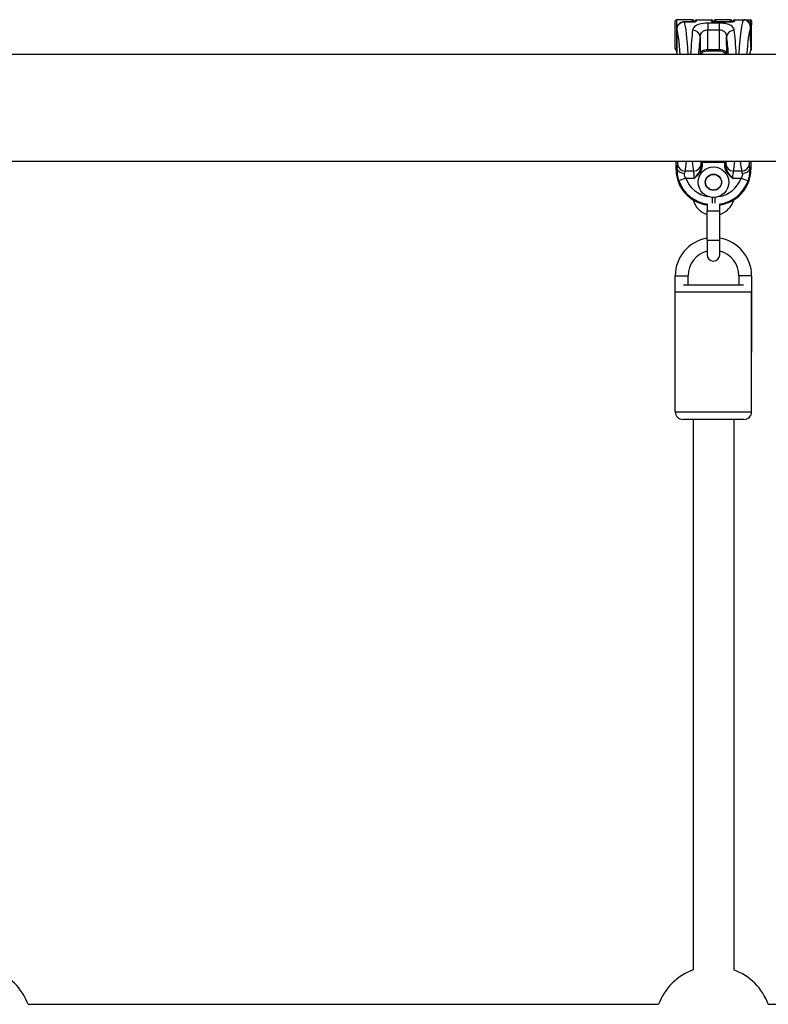
# Model space of a CAD drawing. Units: millimetres. Extents: x -16501 to -4115, y 2325 to 10009.
# Drawn here: x -7758 to -7464, y 5937 to 6324 of the extents above; entities that cross this region are included whole.
import ezdxf

# ---------------------------------------------------------------- set-up
doc = ezdxf.new("R2010")
doc.units = ezdxf.units.MM
doc.layers.add('SW_Toestellen', color=2, linetype='Continuous')

msp = doc.modelspace()

# ---------------------------------------------------------------- linework, layer by layer
at = {"layer": 'SW_Toestellen'}
for p, q in [((-7500.42, 6312.27), (-7500.42, 6323.27)), ((-7497.41, 6323.77), (-7499.92, 6323.77)), ((-7499.92, 6323.77), (-7499.92, 6311.77)), ((-7493.67, 6323.77), (-7497.41, 6323.77)), ((-7493.67, 6322.95), (-7493.67, 6323.77)), ((-7493.17, 6323.27), (-7493.17, 6322.95)), ((-7492.67, 6322.99), (-7492.67, 6323.27)), ((-7492.17, 6323.77), (-7492.17, 6323.16)), ((-7492.17, 6323.77), (-7486.17, 6323.77)), ((-7486.17, 6323.16), (-7486.17, 6323.77)), ((-7485.67, 6323.27), (-7485.67, 6322.99)), ((-7485.17, 6322.95), (-7485.17, 6323.27)), ((-7478.67, 6323.77), (-7484.67, 6323.77)), ((-7484.67, 6323.77), (-7484.67, 6322.95)), ((-7478.67, 6322.95), (-7478.67, 6323.77)), ((-7478.17, 6323.27), (-7478.17, 6322.95)), ((-7477.67, 6322.99), (-7477.67, 6323.27)), ((-7477.17, 6323.77), (-7477.17, 6323.16)), ((-7477.17, 6323.77), (-7473.44, 6323.77)), ((-7473.44, 6323.77), (-7470.92, 6323.77)), ((-7470.92, 6322.07), (-7470.92, 6323.77)), ((-7470.42, 6323.27), (-7470.42, 6321.71)), ((-7499.81, 6319.93), (-7499.81, 6319.93)), ((-7499.81, 6311.11), (-7499.81, 6319.93)), ((-7499.81, 6319.93), (-7499.81, 6311.11)), ((-7496.85, 6322.94), (-7496.85, 6322.95)), ((-7493.17, 6322.95), (-7496.85, 6322.95)), ((-7496.85, 6322.94), (-7493.17, 6322.94)), ((-7493.17, 6322.95), (-7493.17, 6322.94)), ((-7487.67, 6311.92), (-7487.61, 6319.8)), ((-7483.24, 6322.41), (-7487.61, 6322.41)), ((-7487.61, 6322.41), (-7487.61, 6319.8)), ((-7487.61, 6319.8), (-7483.24, 6319.8)), ((-7485.17, 6322.94), (-7485.17, 6322.95)), ((-7478.17, 6322.95), (-7485.17, 6322.95)), ((-7485.17, 6322.94), (-7478.17, 6322.94)), ((-7483.24, 6322.41), (-7483.24, 6319.8)), ((-7483.24, 6319.8), (-7483.18, 6311.92)), ((-7478.17, 6322.95), (-7478.17, 6322.94)), ((-7470.42, 6319.86), (-7470.42, 6321.71)), ((-7470.42, 6315.11), (-7470.42, 6319.86)), ((-7490.62, 6317.04), (-7490.67, 6310.36)), ((-7480.18, 6310.36), (-7480.23, 6317.04)), ((-7499.92, 6311.77), (-7499.81, 6311.77)), ((-7499.92, 6311.77), (-7499.92, 6311.77)), ((-7487.67, 6311.53), (-7487.67, 6311.92)), ((-7483.18, 6311.92), (-7487.67, 6311.92)), ((-7487.67, 6311.53), (-7483.18, 6311.53)), ((-7483.18, 6311.53), (-7483.18, 6311.92)), ((-7470.42, 6312.63), (-7470.42, 6315.11)), ((-7470.42, 6312.31), (-7470.42, 6312.63)), ((-7470.42, 6312.27), (-7470.42, 6312.31)), ((-7182.29, 6310.07), (-7861.56, 6310.07)), ((-7499.81, 6311.11), (-7499.81, 6311.11)), ((-7182.29, 6268.07), (-7861.56, 6268.07)), ((-7500.12, 6264.84), (-7500.12, 6268.07)), ((-7500.11, 6264.84), (-7500.11, 6268.07)), ((-7499.76, 6265.2), (-7500.11, 6264.84)), ((-7490.21, 6267.77), (-7489.71, 6267.77)), ((-7490.21, 6267.77), (-7490.21, 6266.75)), ((-7489.71, 6266.75), (-7490.21, 6266.75)), ((-7489.71, 6267.77), (-7489.71, 6268.07)), ((-7489.71, 6267.77), (-7481.14, 6267.77)), ((-7489.71, 6266.75), (-7489.71, 6267.77)), ((-7481.14, 6268.07), (-7481.14, 6267.77)), ((-7481.14, 6267.77), (-7481.14, 6266.75)), ((-7481.14, 6267.77), (-7480.64, 6267.77)), ((-7481.14, 6266.75), (-7480.64, 6266.75)), ((-7480.64, 6266.75), (-7480.64, 6267.77)), ((-7470.73, 6264.84), (-7471.09, 6265.2)), ((-7470.73, 6268.07), (-7470.73, 6264.84)), ((-7470.73, 6268.07), (-7470.73, 6264.84)), ((-7500.12, 6264.84), (-7500.11, 6264.84)), ((-7496.27, 6261.44), (-7499.08, 6260.46)), ((-7493.26, 6264.25), (-7496.55, 6264.25)), ((-7496.27, 6261.44), (-7492.92, 6261.44)), ((-7477.93, 6261.44), (-7474.58, 6261.44)), ((-7474.3, 6264.25), (-7477.59, 6264.25)), ((-7474.58, 6261.44), (-7471.76, 6260.46)), ((-7470.73, 6264.84), (-7470.73, 6264.84)), ((-7485.93, 6253.87), (-7485.93, 6251.6)), ((-7484.92, 6253.87), (-7484.92, 6251.6)), ((-7487.92, 6251.16), (-7487.92, 6248.57)), ((-7482.92, 6248.57), (-7482.92, 6251.16)), ((-7487.92, 6248.57), (-7482.92, 6248.57)), ((-7487.92, 6237.07), (-7487.92, 6248.57)), ((-7482.92, 6237.07), (-7482.92, 6248.57)), ((-7487.92, 6237.07), (-7482.92, 6237.07)), ((-7487.92, 6237.07), (-7487.92, 6231.32)), ((-7482.92, 6231.32), (-7482.92, 6237.07)), ((-7500.42, 6223.07), (-7495.42, 6223.07)), ((-7500.42, 6193.07), (-7500.42, 6223.07)), ((-7495.42, 6219.57), (-7495.42, 6223.07)), ((-7470.42, 6223.07), (-7475.42, 6223.07)), ((-7475.42, 6223.07), (-7475.42, 6219.57)), ((-7470.42, 6223.07), (-7470.42, 6193.07)), ((-7497.18, 6219.57), (-7473.66, 6219.57)), ((-7470.42, 6216.57), (-7500.42, 6216.57)), ((-7500.42, 6169.57), (-7500.42, 6216.57)), ((-7470.42, 6169.57), (-7470.42, 6216.57)), ((-7500.42, 6169.57), (-7470.42, 6169.57)), ((-7473.42, 6166.57), (-7497.42, 6166.57)), ((-7493.42, 6166.57), (-7493.42, 5950.14)), ((-7477.42, 6166.57), (-7477.42, 5950.14)), ((-7754.86, 5936.57), (-7506.99, 5936.57)), ((-7463.86, 5936.57), (-7247.42, 5936.57))]:
    msp.add_line(p, q, dxfattribs=at)
for radius in [6, 3.2, 3.1]:
    msp.add_circle((-7485.42, 6259.85), radius, dxfattribs=at)
for centre, radius, start, end in [((-7499.92, 6323.27), 0.5, 90, 180), ((-7493.67, 6323.27), 0.5, 0, 90), ((-7492.17, 6323.27), 0.5, 90, 180), ((-7486.17, 6323.27), 0.5, 0, 90), ((-7484.67, 6323.27), 0.5, 90, 180), ((-7478.67, 6323.27), 0.5, 0, 90), ((-7477.17, 6323.27), 0.5, 90, 180), ((-7470.92, 6323.27), 0.5, 0, 90), ((-7499.92, 6312.27), 0.5, 180, 270), ((-7470.92, 6312.27), 0.5, 288.5876, 0), ((-7499.31, 6311.11), 0.5, 180, 194.3978), ((-7485.42, 6254.32), 2.5, 79.593, 100.407), ((-7485.42, 6255.02), 8.25, 194.8642, 252.3603), ((-7485.42, 6255.02), 8.25, 287.6397, 345.1358), ((-7485.42, 6223.07), 15, 99.5941, 180), ((-7485.42, 6223.07), 15, 360, 80.4059), ((-7485.42, 6223.07), 10, 104.4775, 180), ((-7485.42, 6231.32), 2.5, 180, 0), ((-7485.42, 6223.07), 10, 0, 75.5225), ((-7497.42, 6169.57), 3, 180, 270), ((-7473.42, 6169.57), 3, 270, 0), ((-7776.42, 5928.57), 23, 20.3544, 69.6456), ((-7485.42, 5928.57), 23, 110.3544, 159.6456), ((-7485.42, 5928.57), 23, 20.3544, 69.6456)]:
    msp.add_arc(centre, radius, start, end, dxfattribs=at)
for centre, major_axis, ratio, start_param, end_param in [((-7492.17, 6322.67), (0.5, 0), 0.980153, 1.570796, 2.348702), ((-7486.17, 6322.67), (0.5, 0), 0.980153, 0.793078, 1.570796), ((-7477.17, 6322.67), (0.5, 0), 0.980153, 1.570796, 2.348702), ((-7473.44, 6293.01), (0, -30.77), 0.078958, 3.141593, 4.124379), ((-7500.4, 6293.01), (0, -27.77), 0.087489, 2.232726, 2.894839), ((-7497.41, 6293.01), (0, 30.77), 0.078958, 5.300399, 6.049791), ((-7492.39, 6293.01), (0, -30.77), 0.078958, 3.665866, 4.124379), ((-7493.61, 6317.04), (2.97, -0.45), 0.863215, 0.173511, 1.700665), ((-7477.24, 6317.04), (-2.97, -0.45), 0.863215, 4.582521, 6.109674), ((-7478.46, 6293.01), (0, 30.77), 0.078958, 5.300399, 5.758912), ((-7470.45, 6293.01), (0, 27.77), 0.087489, 0.208049, 0.908867), ((-7470.42, 6317.77), (0, -6.5), 0.087489, 4.334002, 5.201835), ((-7470.45, 6320.17), (-0.5, 0.017), 0.369229, 0.093921, 1.090141), ((-7470.92, 6321.71), (0.5, 0), 0.715755, 0, 1.570796), ((-7470.92, 6319.86), (0.5, 0), 0.353222, 0, 1.077581), ((-7489.41, 6293.01), (0, 27.77), 0.087489, 0.524274, 0.908867), ((-7481.44, 6293.01), (0, -27.77), 0.087489, 2.232726, 2.617319), ((-7499.92, 6290.57), (0, 21.2), 0.089552, 6.223935, 6.283185), ((-7470.43, 6290.57), (0, -21.7), 0.087489, 3.281086, 3.595781), ((-7470.42, 6314.72), (-0.499, -0.023), 0.46974, 5.214588, 6.184298), ((-7470.42, 6317.77), (0, -6.5), 0.087489, 5.201835, 5.785273), ((-7470.92, 6312.27), (0.5, 0), 1, 5.036808, 6.283185), ((-7470.42, 6311.45), (-0.318, 0.386), 0.937538, 6.107109, 6.269552), ((-7470.19, 6312.06), (-0.494, -0.079), 0.875998, 5.394266, 6.101484), ((-7470.92, 6315.11), (0.5, 0), 0.449045, 5.235988, 6.283185), ((-7470.92, 6312.31), (0.5, 0), 0.997521, 5.235988, 6.283185), ((-7470.92, 6312.63), (0.5, 0), 0.836363, 5.531171, 6.283185), ((-7499.31, 6311.11), (-0.484, -0.124), 0.943313, 6.017477, 6.283185), ((-7500.42, 6290.57), (0, 21.7), 0.087489, 5.828997, 5.954731), ((-7489.38, 6290.57), (0, -24.7), 0.087489, 3.783551, 3.802438), ((-7490.17, 6310.36), (-0.497, 0.058), 0.798966, 0.145439, 0.928315), ((-7480.67, 6310.36), (0.497, 0.058), 0.798966, 5.354871, 6.137746), ((-7481.47, 6290.57), (0, 24.7), 0.087489, 5.62234, 5.641227), ((-7499.35, 6261.44), (0, 6), 0.087489, 0.363325, 0.895378), ((-7496.77, 6265.2), (-2.99, 0.21), 0.624291, 0.1118, 1.614524), ((-7500.4, 6293.01), (0, -27.77), 0.087489, 0.363325, 0.45562), ((-7496.55, 6267.05), (-2.92, 0.67), 0.93161, 0.242155, 1.781973), ((-7497.41, 6293.01), (0, 30.77), 0.078958, 3.504918, 3.76751), ((-7492.39, 6293.01), (0, -30.77), 0.078958, 5.657268, 5.91986), ((-7493.26, 6267.05), (2.92, 0.67), 0.93161, 4.501213, 6.04103), ((-7489.41, 6293.01), (0, 27.77), 0.087489, 2.685973, 2.778267), ((-7489.38, 6290.57), (0, -24.7), 0.087489, 5.857925, 5.888394), ((-7490.46, 6261.44), (0, 6), 0.087489, 5.796716, 5.91986), ((-7489.71, 6267.77), (-0.489, -0.103), 0.920081, 5.351713, 6.058817), ((-7481.14, 6267.77), (0.489, -0.103), 0.920081, 0.224369, 0.931473), ((-7481.47, 6290.57), (0, 24.7), 0.087489, 3.536384, 3.566853), ((-7480.39, 6261.44), (0, -6), 0.087489, 3.504918, 3.628062), ((-7481.44, 6293.01), (0, -27.77), 0.087489, 0.363325, 0.45562), ((-7477.59, 6267.05), (-2.92, 0.67), 0.93161, 0.242155, 1.781973), ((-7478.46, 6293.01), (0, 30.77), 0.078958, 3.504918, 3.76751), ((-7473.44, 6293.01), (0, -30.77), 0.078958, 5.657268, 5.91986), ((-7474.3, 6267.05), (2.92, 0.67), 0.93161, 4.501213, 6.04103), ((-7474.08, 6265.2), (2.99, 0.21), 0.624291, 4.668661, 6.171385), ((-7470.45, 6293.01), (0, 27.77), 0.087489, 2.685973, 2.778267), ((-7471.5, 6261.44), (0, 6), 0.087489, 5.387807, 5.91986), ((-7486.06, 6264.95), (-9.97, -9.97), 0.992967, 5.501585, 6.939357), ((-7496.36, 6261.44), (0, -3), 0.174977, 3.504918, 4.036971), ((-7485.85, 6265.16), (-7.84, -7.84), 0.992433, 5.837603, 6.915683), ((-7493.44, 6261.44), (0, -3), 0.174977, 1.570796, 2.778267), ((-7485, 6265.16), (7.84, -7.84), 0.992433, 5.650687, 6.728767), ((-7484.78, 6264.95), (9.97, -9.97), 0.992967, 5.627013, 7.064785), ((-7477.41, 6261.44), (0, 3), 0.174977, 0.363325, 1.570796), ((-7474.49, 6261.44), (0, -3), 0.174977, 2.246215, 2.778267), ((-7485.85, 6265.16), (-9.94, -9.94), 0.995649, 5.837603, 6.939949), ((-7485, 6265.16), (9.94, -9.94), 0.995649, 5.626422, 6.728767)]:
    msp.add_ellipse(centre, major_axis=major_axis, ratio=ratio, start_param=start_param, end_param=end_param, dxfattribs=at)
for points, knots in [([(-7493.17, 6322.94), (-7492.92, 6322.94), (-7492.66, 6322.96), (-7492.36, 6323.03), (-7492.27, 6323.06), (-7492.19, 6323.12), (-7492.17, 6323.14), (-7492.17, 6323.16)], [-0.1589156, -0.1589156, -0.1589156, -0.1589156, -0.0811428, -0.0811428, -0.0312088, -0.0312088, 0, 0, 0, 0]), ([(-7492.48, 6323.04), (-7492.48, 6323.04), (-7492.48, 6323.04), (-7492.5, 6323.03), (-7492.51, 6323.02), (-7492.56, 6323.01), (-7492.59, 6323), (-7492.68, 6322.99), (-7492.74, 6322.98), (-7492.87, 6322.96), (-7492.95, 6322.96), (-7493.07, 6322.95), (-7493.12, 6322.95), (-7493.17, 6322.95)], [0.0447445, 0.0447445, 0.0447445, 0.0447445, 0.0538991, 0.0538991, 0.069542, 0.069542, 0.090089, 0.090089, 0.114814, 0.114814, 0.1416918, 0.1416918, 0.1589156, 0.1589156, 0.1589156, 0.1589156]), ([(-7493.17, 6322.99), (-7493.14, 6322.98), (-7493.09, 6322.98), (-7493.01, 6322.97), (-7492.97, 6322.96), (-7492.92, 6322.96)], [0.09666576, 0.09666576, 0.09666576, 0.09666576, 0.11481399, 0.11481399, 0.1299903, 0.1299903, 0.1299903, 0.1299903]), ([(-7486.17, 6323.16), (-7486.17, 6323.15), (-7486.17, 6323.14), (-7486.14, 6323.09), (-7486.07, 6323.06), (-7485.88, 6323), (-7485.77, 6322.98), (-7485.57, 6322.96), (-7485.47, 6322.95), (-7485.3, 6322.94), (-7485.24, 6322.94), (-7485.17, 6322.94)], [-0.1589151, -0.1589151, -0.1589151, -0.1589151, -0.1430536, -0.1430536, -0.0906678, -0.0906678, -0.050371, -0.050371, -0.0193735, -0.0193735, 0, 0, 0, 0]), ([(-7485.17, 6322.95), (-7485.26, 6322.95), (-7485.34, 6322.95), (-7485.49, 6322.96), (-7485.56, 6322.97), (-7485.69, 6322.99), (-7485.74, 6323), (-7485.82, 6323.02), (-7485.85, 6323.03), (-7485.87, 6323.03), (-7485.87, 6323.04), (-7485.87, 6323.04)], [0, 0, 0, 0, 0.0275974, 0.0275974, 0.0549838, 0.0549838, 0.081191, 0.081191, 0.1037324, 0.1037324, 0.1141705, 0.1141705, 0.1141705, 0.1141705]), ([(-7485.42, 6322.96), (-7485.35, 6322.97), (-7485.28, 6322.97), (-7485.21, 6322.98), (-7485.19, 6322.99), (-7485.17, 6322.99)], [0.02892488, 0.02892488, 0.02892488, 0.02892488, 0.05498382, 0.05498382, 0.06224807, 0.06224807, 0.06224807, 0.06224807]), ([(-7478.17, 6322.94), (-7477.92, 6322.94), (-7477.66, 6322.96), (-7477.36, 6323.03), (-7477.27, 6323.06), (-7477.19, 6323.12), (-7477.17, 6323.14), (-7477.17, 6323.16)], [-0.1589156, -0.1589156, -0.1589156, -0.1589156, -0.0811428, -0.0811428, -0.0312088, -0.0312088, 0, 0, 0, 0]), ([(-7477.48, 6323.04), (-7477.48, 6323.04), (-7477.48, 6323.04), (-7477.5, 6323.03), (-7477.51, 6323.02), (-7477.56, 6323.01), (-7477.59, 6323), (-7477.68, 6322.99), (-7477.74, 6322.98), (-7477.87, 6322.96), (-7477.95, 6322.96), (-7478.07, 6322.95), (-7478.12, 6322.95), (-7478.17, 6322.95)], [0.0447445, 0.0447445, 0.0447445, 0.0447445, 0.0538991, 0.0538991, 0.069542, 0.069542, 0.090089, 0.090089, 0.114814, 0.114814, 0.1416918, 0.1416918, 0.1589156, 0.1589156, 0.1589156, 0.1589156]), ([(-7478.17, 6322.99), (-7478.14, 6322.98), (-7478.09, 6322.98), (-7478.01, 6322.97), (-7477.97, 6322.96), (-7477.92, 6322.96)], [0.09666576, 0.09666576, 0.09666576, 0.09666576, 0.11481399, 0.11481399, 0.1299903, 0.1299903, 0.1299903, 0.1299903]), ([(-7470.92, 6322.07), (-7470.96, 6322.13), (-7470.99, 6322.19), (-7471.27, 6322.65), (-7471.55, 6322.97), (-7472.19, 6323.46), (-7472.54, 6323.63), (-7473.07, 6323.75), (-7473.26, 6323.77), (-7473.44, 6323.77)], [-0.5591114, -0.5591114, -0.5591114, -0.5591114, -0.5281997, -0.5281997, -0.3226417, -0.3226417, -0.1066358, -0.1066358, 0.0014733, 0.0014733, 0.0014733, 0.0014733]), ([(-7473.44, 6323.77), (-7473.28, 6323.77), (-7473.13, 6323.75), (-7472.68, 6323.63), (-7472.39, 6323.47), (-7471.86, 6323), (-7471.62, 6322.7), (-7471.24, 6321.97), (-7471.09, 6321.56), (-7470.96, 6320.81), (-7470.94, 6320.49), (-7470.95, 6320.17)], [-0.0014733, -0.0014733, -0.0014733, -0.0014733, 0.1066358, 0.1066358, 0.3226417, 0.3226417, 0.5281997, 0.5281997, 0.7174842, 0.7174842, 0.835787, 0.835787, 0.835787, 0.835787]), ([(-7496.85, 6322.95), (-7497.17, 6322.95), (-7497.48, 6322.9), (-7498.07, 6322.7), (-7498.35, 6322.56), (-7498.86, 6322.18), (-7499.08, 6321.95), (-7499.44, 6321.44), (-7499.58, 6321.16), (-7499.76, 6320.56), (-7499.81, 6320.25), (-7499.81, 6319.94), (-7499.81, 6319.93), (-7499.81, 6319.93)], [0, 0, 0, 0, 0.0782949, 0.0782949, 0.1558715, 0.1558715, 0.2339648, 0.2339648, 0.3122598, 0.3122598, 0.3905547, 0.3905547, 0.3914746, 0.3914746, 0.3914746, 0.3914746]), ([(-7499.81, 6319.93), (-7499.81, 6320.09), (-7499.8, 6320.25), (-7499.69, 6320.91), (-7499.48, 6321.4), (-7498.92, 6322.11), (-7498.62, 6322.38), (-7498.01, 6322.72), (-7497.72, 6322.82), (-7497.23, 6322.92), (-7497.04, 6322.94), (-7496.85, 6322.94)], [-0.3914746, -0.3914746, -0.3914746, -0.3914746, -0.3512725, -0.3512725, -0.2226375, -0.2226375, -0.1236875, -0.1236875, -0.0475721, -0.0475721, 0, 0, 0, 0]), ([(-7487.61, 6322.41), (-7488.85, 6322.41), (-7490.09, 6322.27), (-7491.94, 6321.74), (-7492.62, 6321.37), (-7493.36, 6320.53), (-7493.55, 6320.1), (-7493.61, 6319.64)], [0, 0, 0, 0, 0.3727891, 0.3727891, 0.7039754, 0.7039754, 0.9558298, 0.9558298, 0.9558298, 0.9558298]), ([(-7490.62, 6317.04), (-7490.59, 6317.49), (-7490.49, 6317.9), (-7490.12, 6318.73), (-7489.78, 6319.11), (-7488.85, 6319.65), (-7488.23, 6319.8), (-7487.61, 6319.8)], [-0.9558298, -0.9558298, -0.9558298, -0.9558298, -0.7039754, -0.7039754, -0.3727891, -0.3727891, 0, 0, 0, 0]), ([(-7477.24, 6319.64), (-7477.32, 6320.24), (-7477.6, 6320.76), (-7478.55, 6321.54), (-7479.14, 6321.81), (-7480.45, 6322.18), (-7481.14, 6322.29), (-7482.31, 6322.39), (-7482.77, 6322.41), (-7483.24, 6322.41)], [0, 0, 0, 0, 0.3239132, 0.3239132, 0.5927336, 0.5927336, 0.8161779, 0.8161779, 0.9558306, 0.9558306, 0.9558306, 0.9558306]), ([(-7483.24, 6319.8), (-7483.01, 6319.8), (-7482.77, 6319.78), (-7482.19, 6319.67), (-7481.84, 6319.56), (-7481.19, 6319.18), (-7480.89, 6318.9), (-7480.41, 6318.14), (-7480.27, 6317.62), (-7480.23, 6317.04)], [-0.9558306, -0.9558306, -0.9558306, -0.9558306, -0.8161779, -0.8161779, -0.5927336, -0.5927336, -0.3239132, -0.3239132, 0, 0, 0, 0]), ([(-7470.92, 6322.07), (-7470.84, 6321.73), (-7470.77, 6321.37), (-7470.7, 6320.66), (-7470.68, 6320.35), (-7470.69, 6320.02)], [-0.2321672, -0.2321672, -0.2321672, -0.2321672, -0.092324, -0.092324, 0, 0, 0, 0]), ([(-7470.69, 6320.02), (-7470.7, 6319.41), (-7470.71, 6318.76), (-7470.71, 6317.43), (-7470.71, 6316.75), (-7470.69, 6315.68), (-7470.68, 6315.29), (-7470.67, 6314.91)], [-0.4902859, -0.4902859, -0.4902859, -0.4902859, -0.3079952, -0.3079952, -0.1184597, -0.1184597, 0, 0, 0, 0]), ([(-7500.08, 6311.8), (-7500.06, 6311.76), (-7500.02, 6311.68), (-7499.94, 6311.49), (-7499.91, 6311.38), (-7499.85, 6311.18), (-7499.82, 6311.09), (-7499.79, 6310.99)], [-1.4320904, -1.4320904, -1.4320904, -1.4320904, -1.3515397, -1.3515397, -1.2876421, -1.2876421, -1.2423402, -1.2423402, -1.2423402, -1.2423402]), ([(-7487.67, 6311.92), (-7488.09, 6311.92), (-7488.51, 6311.87), (-7489.57, 6311.64), (-7490.07, 6311.36), (-7490.54, 6310.82), (-7490.64, 6310.59), (-7490.67, 6310.36)], [0, 0, 0, 0, 0.1052645, 0.1052645, 0.3005415, 0.3005415, 0.4229933, 0.4229933, 0.4229933, 0.4229933]), ([(-7490.16, 6310.07), (-7490.12, 6310.27), (-7490.04, 6310.46), (-7489.67, 6310.96), (-7489.25, 6311.24), (-7488.37, 6311.48), (-7488.02, 6311.53), (-7487.67, 6311.53)], [-0.4027397, -0.4027397, -0.4027397, -0.4027397, -0.3005415, -0.3005415, -0.1052645, -0.1052645, 0, 0, 0, 0]), ([(-7480.18, 6310.36), (-7480.22, 6310.63), (-7480.34, 6310.89), (-7480.78, 6311.32), (-7481.07, 6311.5), (-7481.73, 6311.74), (-7482.08, 6311.83), (-7482.69, 6311.9), (-7482.93, 6311.92), (-7483.18, 6311.92)], [0, 0, 0, 0, 0.1406716, 0.1406716, 0.2632862, 0.2632862, 0.3615659, 0.3615659, 0.4229907, 0.4229907, 0.4229907, 0.4229907]), ([(-7483.18, 6311.53), (-7482.97, 6311.53), (-7482.77, 6311.51), (-7482.26, 6311.43), (-7481.97, 6311.35), (-7481.42, 6311.1), (-7481.18, 6310.92), (-7480.84, 6310.52), (-7480.74, 6310.3), (-7480.69, 6310.07)], [-0.4229907, -0.4229907, -0.4229907, -0.4229907, -0.3615659, -0.3615659, -0.2632862, -0.2632862, -0.1406716, -0.1406716, -0.0202512, -0.0202512, -0.0202512, -0.0202512]), ([(-7470.74, 6311.84), (-7470.74, 6311.84), (-7470.74, 6311.83), (-7470.78, 6311.78), (-7470.83, 6311.69), (-7470.91, 6311.49), (-7470.94, 6311.38), (-7471.02, 6311.13), (-7471.06, 6310.98), (-7471.14, 6310.64), (-7471.18, 6310.44), (-7471.23, 6310.17), (-7471.24, 6310.12), (-7471.25, 6310.07)], [-1.4791934, -1.4791934, -1.4791934, -1.4791934, -1.4432563, -1.4432563, -1.3515397, -1.3515397, -1.2876421, -1.2876421, -1.217114, -1.217114, -1.1426366, -1.1426366, -1.1261879, -1.1261879, -1.1261879, -1.1261879]), ([(-7470.69, 6312.06), (-7470.67, 6312.01), (-7470.67, 6311.97), (-7470.69, 6311.89), (-7470.71, 6311.86), (-7470.74, 6311.83)], [0, 0, 0, 0, 0.0817401, 0.0817401, 0.1752828, 0.1752828, 0.1752828, 0.1752828]), ([(-7470.67, 6314.91), (-7470.66, 6314.35), (-7470.64, 6313.84), (-7470.6, 6312.98), (-7470.58, 6312.63), (-7470.56, 6312.35)], [-0.3370442, -0.3370442, -0.3370442, -0.3370442, -0.1604753, -0.1604753, 0, 0, 0, 0]), ([(-7470.56, 6312.35), (-7470.55, 6312.27), (-7470.55, 6312.2), (-7470.57, 6312.06), (-7470.6, 6312), (-7470.64, 6311.92), (-7470.66, 6311.9), (-7470.67, 6311.88)], [-0.1350529, -0.1350529, -0.1350529, -0.1350529, -0.0968959, -0.0968959, -0.0358446, -0.0358446, 0, 0, 0, 0]), ([(-7499.76, 6265.2), (-7499.77, 6265.08), (-7499.77, 6264.97), (-7499.8, 6264.06), (-7499.74, 6263.15), (-7499.45, 6261.63), (-7499.29, 6261.04), (-7499.08, 6260.46)], [0.3211531, 0.3211531, 0.3211531, 0.3211531, 0.355881, 0.355881, 0.5874908, 0.5874908, 0.7322469, 0.7322469, 0.7322469, 0.7322469]), ([(-7492.92, 6261.44), (-7492.73, 6261.6), (-7492.54, 6261.77), (-7491.81, 6262.42), (-7491.3, 6262.93), (-7490.45, 6264.09), (-7490.1, 6264.73), (-7489.78, 6265.85), (-7489.71, 6266.3), (-7489.71, 6266.75)], [-0.6390642, -0.6390642, -0.6390642, -0.6390642, -0.5644609, -0.5644609, -0.3474493, -0.3474493, -0.1336343, -0.1336343, 0, 0, 0, 0]), ([(-7490.21, 6266.75), (-7490.21, 6266.35), (-7490.26, 6265.95), (-7490.53, 6264.93), (-7490.82, 6264.32), (-7491.54, 6263.16), (-7491.97, 6262.59), (-7492.59, 6261.83), (-7492.76, 6261.64), (-7492.92, 6261.44)], [0, 0, 0, 0, 0.1336343, 0.1336343, 0.3474493, 0.3474493, 0.5644609, 0.5644609, 0.6390642, 0.6390642, 0.6390642, 0.6390642]), ([(-7481.14, 6266.75), (-7481.14, 6266.47), (-7481.11, 6266.18), (-7480.98, 6265.46), (-7480.83, 6265.03), (-7480.43, 6264.18), (-7480.17, 6263.76), (-7479.59, 6263.02), (-7479.28, 6262.68), (-7478.63, 6262.04), (-7478.28, 6261.74), (-7477.93, 6261.44)], [-0.6381617, -0.6381617, -0.6381617, -0.6381617, -0.5536696, -0.5536696, -0.4184823, -0.4184823, -0.272912, -0.272912, -0.1364534, -0.1364534, 0.0009026, 0.0009026, 0.0009026, 0.0009026]), ([(-7477.93, 6261.44), (-7478.23, 6261.8), (-7478.53, 6262.16), (-7479.08, 6262.88), (-7479.34, 6263.23), (-7479.83, 6263.99), (-7480.05, 6264.4), (-7480.39, 6265.2), (-7480.51, 6265.59), (-7480.62, 6266.24), (-7480.64, 6266.5), (-7480.64, 6266.75)], [-0.0009026, -0.0009026, -0.0009026, -0.0009026, 0.1364534, 0.1364534, 0.272912, 0.272912, 0.4184823, 0.4184823, 0.5536696, 0.5536696, 0.6381617, 0.6381617, 0.6381617, 0.6381617]), ([(-7471.76, 6260.46), (-7471.62, 6260.87), (-7471.5, 6261.29), (-7471.24, 6262.39), (-7471.14, 6263.06), (-7471.06, 6264.22), (-7471.06, 6264.73), (-7471.09, 6265.2)], [0, 0, 0, 0, 0.1035039, 0.1035039, 0.2691102, 0.2691102, 0.4110938, 0.4110938, 0.4110938, 0.4110938]), ([(-7500.12, 6264.84), (-7500.12, 6264.11), (-7500.06, 6263.38), (-7499.83, 6261.93), (-7499.66, 6261.22), (-7499.21, 6259.83), (-7498.93, 6259.15), (-7498.27, 6257.85), (-7497.89, 6257.23), (-7497.03, 6256.05), (-7496.55, 6255.49), (-7495.52, 6254.46), (-7494.96, 6253.98), (-7493.78, 6253.12), (-7493.16, 6252.74), (-7491.86, 6252.08), (-7491.18, 6251.8), (-7489.79, 6251.35), (-7489.08, 6251.18), (-7488.21, 6251.04), (-7488.07, 6251.02), (-7487.92, 6251)], [-0.7816, -0.7816, -0.7816, -0.7816, -0.62528, -0.62528, -0.46896, -0.46896, -0.31264, -0.31264, -0.15632, -0.15632, 0, 0, 0.15632, 0.15632, 0.31264, 0.31264, 0.46896, 0.46896, 0.62528, 0.62528, 0.656193, 0.656193, 0.656193, 0.656193]), ([(-7496.27, 6261.44), (-7496.43, 6261.67), (-7496.55, 6261.91), (-7496.78, 6262.51), (-7496.81, 6262.87), (-7496.78, 6263.23), (-7496.78, 6263.27), (-7496.77, 6263.32)], [-0.7322469, -0.7322469, -0.7322469, -0.7322469, -0.5874908, -0.5874908, -0.355881, -0.355881, -0.3211531, -0.3211531, -0.3211531, -0.3211531]), ([(-7482.92, 6251), (-7482.78, 6251.02), (-7482.64, 6251.04), (-7481.77, 6251.18), (-7481.06, 6251.35), (-7479.67, 6251.8), (-7478.99, 6252.08), (-7477.69, 6252.74), (-7477.07, 6253.12), (-7475.88, 6253.98), (-7475.33, 6254.46), (-7474.3, 6255.49), (-7473.82, 6256.05), (-7472.96, 6257.23), (-7472.58, 6257.85), (-7471.92, 6259.15), (-7471.64, 6259.83), (-7471.19, 6261.22), (-7471.02, 6261.93), (-7470.79, 6263.38), (-7470.73, 6264.11), (-7470.73, 6264.84)], [-0.656193, -0.656193, -0.656193, -0.656193, -0.62528, -0.62528, -0.46896, -0.46896, -0.31264, -0.31264, -0.15632, -0.15632, 0, 0, 0.15632, 0.15632, 0.31264, 0.31264, 0.46896, 0.46896, 0.62528, 0.62528, 0.7816, 0.7816, 0.7816, 0.7816]), ([(-7474.08, 6263.32), (-7474.05, 6263.14), (-7474.04, 6262.93), (-7474.1, 6262.47), (-7474.17, 6262.2), (-7474.37, 6261.77), (-7474.46, 6261.61), (-7474.58, 6261.44)], [-0.4110938, -0.4110938, -0.4110938, -0.4110938, -0.2691102, -0.2691102, -0.1035039, -0.1035039, 0, 0, 0, 0])]:
    msp.add_open_spline(points, degree=3, knots=knots, dxfattribs=at)
for points in [[(-7470.67, 6311.88), (-7470.7, 6311.85), (-7470.73, 6311.83), (-7470.75, 6311.82)], [(-7470.74, 6311.83), (-7470.74, 6311.83), (-7470.75, 6311.83), (-7470.75, 6311.82)], [(-7499.6, 6310.07), (-7499.66, 6310.43), (-7499.73, 6310.73), (-7499.79, 6310.99)]]:
    msp.add_open_spline(points, degree=3, dxfattribs=at)

doc.saveas('drawing.dxf')
